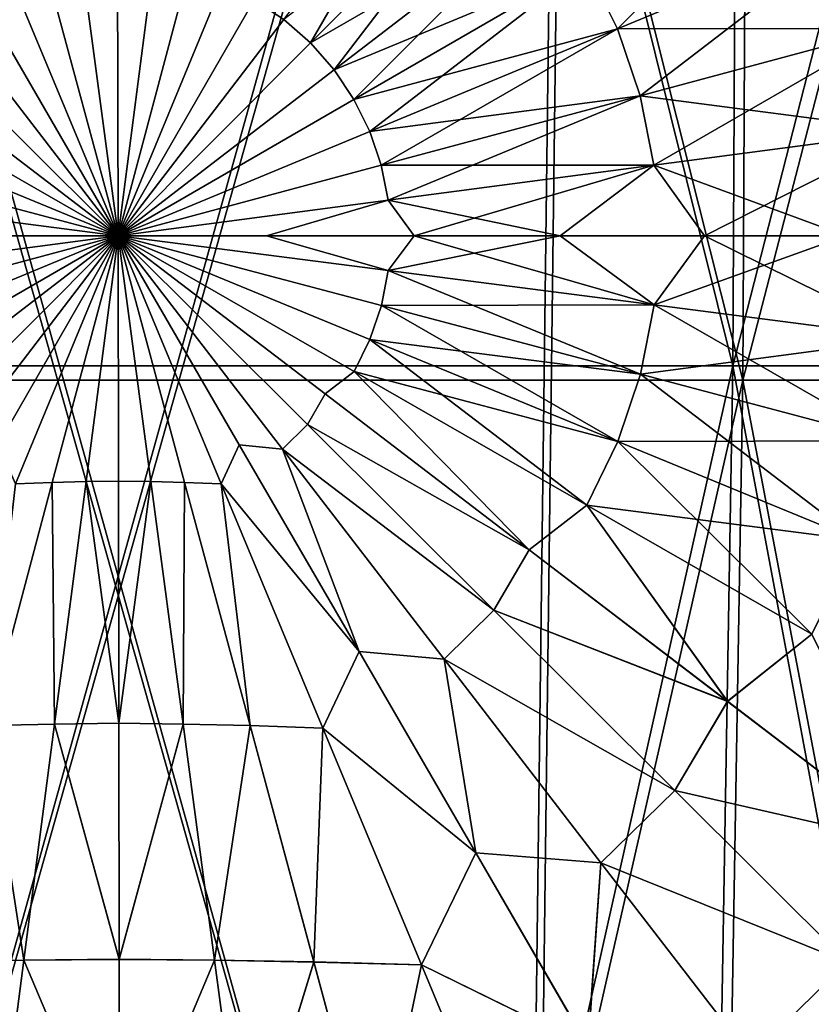
# Model space of a CAD drawing. Units: millimetres. Extents: x -237 to 120, y -447 to 1404.
# Drawn here: x -1 to 9, y 1332 to 1345 of the extents above; entities that cross this region are included whole.
import ezdxf

# ---------------------------------------------------------------- set-up
doc = ezdxf.new("R2010")
doc.units = ezdxf.units.MM
doc.header["$LTSCALE"] = 59.756297
for name, color, linetype in [('23', 7, 'CONTINUOUS'), ('24', 7, 'CONTINUOUS'), ('25', 7, 'CONTINUOUS'), ('26', 7, 'CONTINUOUS'), ('49', 7, 'CONTINUOUS'), ('50', 7, 'CONTINUOUS'), ('51', 7, 'CONTINUOUS'), ('52', 7, 'CONTINUOUS'), ('79', 7, 'CONTINUOUS'), ('80', 7, 'CONTINUOUS')]:
    doc.layers.add(name, color=color, linetype=linetype)

msp = doc.modelspace()

# ---------------------------------------------------------------- linework, layer by layer
at = {"layer": '23', "linetype": 'Continuous'}
for points in [[(-7.904, 1340, 95.388), (7.904, 1340, 95.388), (-8.228, 1404, 109.691), (-7.904, 1340, 95.388)], [(-8.228, 1404, 109.691), (7.904, 1340, 95.388), (8.228, 1404, 109.691), (-8.228, 1404, 109.691)], [(7.904, 1340, 95.388), (23.497, 1340, 92.786), (24.487, 1404, 107.238), (7.904, 1340, 95.388)], [(8.228, 1404, 109.691), (7.904, 1340, 95.388), (24.487, 1404, 107.238), (8.228, 1404, 109.691)], [(-6.804, 1275.321, 82.11), (6.804, 1275.321, 82.11), (-7.904, 1340, 95.388), (-6.804, 1275.321, 82.11)], [(-7.904, 1340, 95.388), (6.804, 1275.321, 82.11), (7.904, 1340, 95.388), (-7.904, 1340, 95.388)], [(6.804, 1275.321, 82.11), (20.226, 1275.321, 79.871), (7.904, 1340, 95.388), (6.804, 1275.321, 82.11)], [(7.904, 1340, 95.388), (20.226, 1275.321, 79.871), (23.497, 1340, 92.786), (7.904, 1340, 95.388)]]:
    msp.add_3dface(points, dxfattribs=at)
at = {"layer": '24', "linetype": 'Continuous'}
for points in [[(8.228, 1404, -109.691), (-7.904, 1340, -95.388), (-8.228, 1404, -109.691), (8.228, 1404, -109.691)], [(7.904, 1340, -95.388), (-7.904, 1340, -95.388), (8.228, 1404, -109.691), (7.904, 1340, -95.388)], [(23.497, 1340, -92.786), (7.904, 1340, -95.388), (24.487, 1404, -107.238), (23.497, 1340, -92.786)], [(24.487, 1404, -107.238), (7.904, 1340, -95.388), (8.228, 1404, -109.691), (24.487, 1404, -107.238)], [(7.904, 1340, -95.388), (-6.804, 1275.321, -82.11), (-7.904, 1340, -95.388), (7.904, 1340, -95.388)], [(6.804, 1275.321, -82.11), (-6.804, 1275.321, -82.11), (7.904, 1340, -95.388), (6.804, 1275.321, -82.11)], [(20.226, 1275.321, -79.871), (6.804, 1275.321, -82.11), (23.497, 1340, -92.786), (20.226, 1275.321, -79.871)], [(23.497, 1340, -92.786), (6.804, 1275.321, -82.11), (7.904, 1340, -95.388), (23.497, 1340, -92.786)]]:
    msp.add_3dface(points, dxfattribs=at)
at = {"layer": '25', "linetype": 'Continuous'}
for points in [[(8.102, 1404, 108.155), (-7.781, 1340.182, 93.898), (-8.102, 1404, 108.155), (8.102, 1404, 108.155)], [(7.781, 1340.182, 93.898), (-7.781, 1340.182, 93.898), (8.102, 1404, 108.155), (7.781, 1340.182, 93.898)], [(23.13, 1340.182, 91.337), (7.781, 1340.182, 93.898), (24.126, 1404, 105.741), (23.13, 1340.182, 91.337)], [(24.126, 1404, 105.741), (7.781, 1340.182, 93.898), (8.102, 1404, 108.155), (24.126, 1404, 105.741)], [(7.781, 1340.182, 93.898), (-6.684, 1275.688, 80.659), (-7.781, 1340.182, 93.898), (7.781, 1340.182, 93.898)], [(6.684, 1275.688, 80.659), (-6.684, 1275.688, 80.659), (7.781, 1340.182, 93.898), (6.684, 1275.688, 80.659)], [(19.868, 1275.688, 78.459), (6.684, 1275.688, 80.659), (23.13, 1340.182, 91.337), (19.868, 1275.688, 78.459)], [(23.13, 1340.182, 91.337), (6.684, 1275.688, 80.659), (7.781, 1340.182, 93.898), (23.13, 1340.182, 91.337)]]:
    msp.add_3dface(points, dxfattribs=at)
at = {"layer": '26', "linetype": 'Continuous'}
for points in [[(-7.781, 1340.182, -93.898), (7.781, 1340.182, -93.898), (-8.102, 1404, -108.155), (-7.781, 1340.182, -93.898)], [(-8.102, 1404, -108.155), (7.781, 1340.182, -93.898), (8.102, 1404, -108.155), (-8.102, 1404, -108.155)], [(7.781, 1340.182, -93.898), (23.13, 1340.182, -91.337), (24.126, 1404, -105.741), (7.781, 1340.182, -93.898)], [(8.102, 1404, -108.155), (7.781, 1340.182, -93.898), (24.126, 1404, -105.741), (8.102, 1404, -108.155)], [(-6.684, 1275.688, -80.659), (6.684, 1275.688, -80.659), (-7.781, 1340.182, -93.898), (-6.684, 1275.688, -80.659)], [(-7.781, 1340.182, -93.898), (6.684, 1275.688, -80.659), (7.781, 1340.182, -93.898), (-7.781, 1340.182, -93.898)], [(6.684, 1275.688, -80.659), (19.868, 1275.688, -78.459), (7.781, 1340.182, -93.898), (6.684, 1275.688, -80.659)], [(7.781, 1340.182, -93.898), (19.868, 1275.688, -78.459), (23.13, 1340.182, -91.337), (7.781, 1340.182, -93.898)]]:
    msp.add_3dface(points, dxfattribs=at)
at = {"layer": '49', "linetype": 'Continuous'}
for points in [[(5.699, 1357.488, 97.845), (-5.699, 1357.488, 97.845), (5.217, 1318.777, 89.572), (5.699, 1357.488, 97.845)], [(-5.699, 1357.488, 97.845), (-5.217, 1318.777, 89.572), (5.217, 1318.777, 89.572), (-5.699, 1357.488, 97.845)], [(5.699, 1357.488, 97.845), (5.217, 1318.777, 89.572), (15.58, 1318.777, 88.36), (5.699, 1357.488, 97.845)], [(17.019, 1357.488, 96.522), (5.699, 1357.488, 97.845), (15.58, 1318.777, 88.36), (17.019, 1357.488, 96.522)]]:
    msp.add_3dface(points, dxfattribs=at)
at = {"layer": '50', "linetype": 'Continuous'}
for points in [[(-5.699, 1357.488, -97.845), (5.699, 1357.488, -97.845), (-5.217, 1318.777, -89.572), (-5.699, 1357.488, -97.845)], [(5.699, 1357.488, -97.845), (5.217, 1318.777, -89.572), (-5.217, 1318.777, -89.572), (5.699, 1357.488, -97.845)], [(5.699, 1357.488, -97.845), (17.019, 1357.488, -96.522), (5.217, 1318.777, -89.572), (5.699, 1357.488, -97.845)], [(17.019, 1357.488, -96.522), (15.58, 1318.777, -88.36), (5.217, 1318.777, -89.572), (17.019, 1357.488, -96.522)]]:
    msp.add_3dface(points, dxfattribs=at)
at = {"layer": '51', "linetype": 'Continuous'}
for points in [[(-5.612, 1357.658, 96.349), (5.612, 1357.658, 96.349), (-5.132, 1319.118, 88.113), (-5.612, 1357.658, 96.349)], [(5.612, 1357.658, 96.349), (5.132, 1319.118, 88.113), (-5.132, 1319.118, 88.113), (5.612, 1357.658, 96.349)], [(5.612, 1357.658, 96.349), (16.759, 1357.658, 95.046), (5.132, 1319.118, 88.113), (5.612, 1357.658, 96.349)], [(16.759, 1357.658, 95.046), (15.327, 1319.118, 86.921), (5.132, 1319.118, 88.113), (16.759, 1357.658, 95.046)]]:
    msp.add_3dface(points, dxfattribs=at)
at = {"layer": '52', "linetype": 'Continuous'}
for points in [[(5.612, 1357.658, -96.349), (-5.612, 1357.658, -96.349), (5.132, 1319.118, -88.113), (5.612, 1357.658, -96.349)], [(-5.612, 1357.658, -96.349), (-5.132, 1319.118, -88.113), (5.132, 1319.118, -88.113), (-5.612, 1357.658, -96.349)], [(5.612, 1357.658, -96.349), (5.132, 1319.118, -88.113), (15.327, 1319.118, -86.921), (5.612, 1357.658, -96.349)], [(16.759, 1357.658, -95.046), (5.612, 1357.658, -96.349), (15.327, 1319.118, -86.921), (16.759, 1357.658, -95.046)]]:
    msp.add_3dface(points, dxfattribs=at)
at = {"layer": '79', "linetype": 'Continuous'}
for points in [[(0, 1341.827, -27.5), (-3.329, 1340.934, -27.283), (-3.417, 1341.377, -27.283), (0, 1341.827, -27.5)], [(0, 1341.827, -27.5), (-3.417, 1341.377, -27.283), (-1.877, 1341.827, -27.436), (0, 1341.827, -27.5)], [(-3.329, 1340.934, 27.283), (0, 1341.827, 27.5), (-3.417, 1341.377, 27.283), (-3.329, 1340.934, 27.283)], [(-3.417, 1341.377, 27.283), (0, 1341.827, 27.5), (-1.877, 1341.827, 27.436), (-3.417, 1341.377, 27.283)], [(0, 1341.827, -27.5), (-3.184, 1340.507, -27.283), (-3.329, 1340.934, -27.283), (0, 1341.827, -27.5)], [(-3.184, 1340.507, 27.283), (0, 1341.827, 27.5), (-3.329, 1340.934, 27.283), (-3.184, 1340.507, 27.283)], [(0, 1341.827, -27.5), (-2.984, 1340.102, -27.283), (-3.184, 1340.507, -27.283), (0, 1341.827, -27.5)], [(-2.984, 1340.102, 27.283), (0, 1341.827, 27.5), (-3.184, 1340.507, 27.283), (-2.984, 1340.102, 27.283)], [(0, 1341.827, -27.5), (-2.6, 1339.829, -27.304), (-2.984, 1340.102, -27.283), (0, 1341.827, -27.5)], [(0, 1341.827, 27.5), (-2.984, 1340.102, 27.283), (-2.6, 1339.829, 27.304), (0, 1341.827, 27.5)], [(0, 1341.827, -27.5), (-2.382, 1339.442, -27.293), (-2.6, 1339.829, -27.304), (0, 1341.827, -27.5)], [(0, 1341.827, 27.5), (-2.6, 1339.829, 27.304), (-2.382, 1339.442, 27.293), (0, 1341.827, 27.5)], [(0, 1341.827, -27.5), (-2.066, 1339.13, -27.289), (-2.382, 1339.442, -27.293), (0, 1341.827, -27.5)], [(0, 1341.827, 27.5), (-2.382, 1339.442, 27.293), (-2.066, 1339.13, 27.289), (0, 1341.827, 27.5)], [(0, 1341.827, -27.5), (-1.523, 1339.184, -27.33), (-2.066, 1339.13, -27.289), (0, 1341.827, -27.5)], [(0, 1341.827, 27.5), (-2.066, 1339.13, 27.289), (-1.523, 1339.184, 27.33), (0, 1341.827, 27.5)], [(0, 1341.827, -27.5), (-1.296, 1338.69, -27.29), (-1.523, 1339.184, -27.33), (0, 1341.827, -27.5)], [(0, 1341.827, 27.5), (-1.523, 1339.184, 27.33), (-1.296, 1338.69, 27.29), (0, 1341.827, 27.5)], [(0, 1341.827, -27.5), (-0.832, 1338.708, -27.31), (-1.296, 1338.69, -27.29), (0, 1341.827, -27.5)], [(0, 1341.827, 27.5), (-1.296, 1338.69, 27.29), (-0.832, 1338.708, 27.31), (0, 1341.827, 27.5)], [(0, 1341.827, -27.5), (-0.405, 1338.719, -27.321), (-0.832, 1338.708, -27.31), (0, 1341.827, -27.5)], [(0, 1341.827, 27.5), (-0.832, 1338.708, 27.31), (-0.405, 1338.719, 27.321), (0, 1341.827, 27.5)], [(0, 1341.827, -27.5), (0.004, 1338.724, -27.324), (-0.405, 1338.719, -27.321), (0, 1341.827, -27.5)], [(0, 1341.827, 27.5), (-0.405, 1338.719, 27.321), (0.004, 1338.724, 27.324), (0, 1341.827, 27.5)], [(3.418, 1341.387, -27.283), (0, 1341.827, -27.5), (1.877, 1341.827, -27.436), (3.418, 1341.387, -27.283)], [(0, 1341.827, -27.5), (3.418, 1341.387, -27.283), (3.332, 1340.944, -27.283), (0, 1341.827, -27.5)], [(0, 1341.827, -27.5), (3.332, 1340.944, -27.283), (3.188, 1340.516, -27.283), (0, 1341.827, -27.5)], [(0, 1341.827, -27.5), (3.188, 1340.516, -27.283), (2.989, 1340.111, -27.283), (0, 1341.827, -27.5)], [(0, 1341.827, -27.5), (2.989, 1340.111, -27.283), (2.62, 1339.826, -27.302), (0, 1341.827, -27.5)], [(0, 1341.827, -27.5), (2.62, 1339.826, -27.302), (2.397, 1339.441, -27.291), (0, 1341.827, -27.5)], [(0, 1341.827, -27.5), (2.397, 1339.441, -27.291), (2.08, 1339.128, -27.288), (0, 1341.827, -27.5)], [(0, 1341.827, -27.5), (2.08, 1339.128, -27.288), (1.534, 1339.182, -27.33), (0, 1341.827, -27.5)], [(0, 1341.827, -27.5), (1.534, 1339.182, -27.33), (1.306, 1338.69, -27.289), (0, 1341.827, -27.5)], [(0, 1341.827, -27.5), (1.306, 1338.69, -27.289), (0.841, 1338.708, -27.31), (0, 1341.827, -27.5)], [(0, 1341.827, -27.5), (0.841, 1338.708, -27.31), (0.414, 1338.719, -27.321), (0, 1341.827, -27.5)], [(0, 1341.827, -27.5), (0.414, 1338.719, -27.321), (0.004, 1338.724, -27.324), (0, 1341.827, -27.5)], [(0, 1341.827, 27.5), (3.418, 1341.387, 27.283), (1.877, 1341.827, 27.436), (0, 1341.827, 27.5)], [(3.418, 1341.387, 27.283), (0, 1341.827, 27.5), (3.332, 1340.944, 27.283), (3.418, 1341.387, 27.283)], [(3.332, 1340.944, 27.283), (0, 1341.827, 27.5), (3.188, 1340.516, 27.283), (3.332, 1340.944, 27.283)], [(3.188, 1340.516, 27.283), (0, 1341.827, 27.5), (2.989, 1340.111, 27.283), (3.188, 1340.516, 27.283)], [(2.989, 1340.111, 27.283), (0, 1341.827, 27.5), (2.62, 1339.826, 27.302), (2.989, 1340.111, 27.283)], [(2.62, 1339.826, 27.302), (0, 1341.827, 27.5), (2.397, 1339.441, 27.291), (2.62, 1339.826, 27.302)], [(0, 1341.827, 27.5), (0.004, 1338.724, 27.324), (0.414, 1338.719, 27.321), (0, 1341.827, 27.5)], [(0, 1341.827, 27.5), (0.414, 1338.719, 27.321), (0.841, 1338.708, 27.31), (0, 1341.827, 27.5)], [(0, 1341.827, 27.5), (0.841, 1338.708, 27.31), (1.306, 1338.69, 27.289), (0, 1341.827, 27.5)], [(0, 1341.827, 27.5), (1.306, 1338.69, 27.289), (1.534, 1339.182, 27.33), (0, 1341.827, 27.5)], [(0, 1341.827, 27.5), (1.534, 1339.182, 27.33), (2.08, 1339.128, 27.288), (0, 1341.827, 27.5)], [(0, 1341.827, 27.5), (2.08, 1339.128, 27.288), (2.397, 1339.441, 27.291), (0, 1341.827, 27.5)], [(3.745, 1341.827, -27.244), (3.418, 1341.387, -27.283), (1.877, 1341.827, -27.436), (3.745, 1341.827, -27.244)], [(1.877, 1341.827, 27.436), (3.418, 1341.387, 27.283), (3.745, 1341.827, 27.244), (1.877, 1341.827, 27.436)], [(6.783, 1340.954, -26.636), (3.418, 1341.387, -27.283), (5.595, 1341.827, -26.925), (6.783, 1340.954, -26.636)], [(5.595, 1341.827, -26.925), (3.418, 1341.387, -27.283), (3.745, 1341.827, -27.244), (5.595, 1341.827, -26.925)], [(3.418, 1341.387, 27.283), (6.783, 1340.954, 26.636), (3.745, 1341.827, 27.244), (3.418, 1341.387, 27.283)], [(3.745, 1341.827, 27.244), (6.783, 1340.954, 26.636), (5.595, 1341.827, 26.925), (3.745, 1341.827, 27.244)], [(7.419, 1341.827, -26.48), (6.783, 1340.954, -26.636), (5.595, 1341.827, -26.925), (7.419, 1341.827, -26.48)], [(5.595, 1341.827, 26.925), (6.783, 1340.954, 26.636), (7.419, 1341.827, 26.48), (5.595, 1341.827, 26.925)], [(10.041, 1340.534, -25.569), (6.783, 1340.954, -26.636), (9.209, 1341.827, -25.912), (10.041, 1340.534, -25.569)], [(9.209, 1341.827, -25.912), (6.783, 1340.954, -26.636), (7.419, 1341.827, -26.48), (9.209, 1341.827, -25.912)], [(6.783, 1340.954, 26.636), (10.041, 1340.534, 25.569), (7.419, 1341.827, 26.48), (6.783, 1340.954, 26.636)], [(7.419, 1341.827, 26.48), (10.041, 1340.534, 25.569), (9.209, 1341.827, 25.912), (7.419, 1341.827, 26.48)], [(3.418, 1341.387, -27.283), (6.783, 1340.954, -26.636), (3.332, 1340.944, -27.283), (3.418, 1341.387, -27.283)], [(6.611, 1340.075, 26.636), (3.418, 1341.387, 27.283), (3.332, 1340.944, 27.283), (6.611, 1340.075, 26.636)], [(6.783, 1340.954, 26.636), (3.418, 1341.387, 27.283), (6.611, 1340.075, 26.636), (6.783, 1340.954, 26.636)], [(3.332, 1340.944, -27.283), (6.611, 1340.075, -26.636), (3.188, 1340.516, -27.283), (3.332, 1340.944, -27.283)], [(6.325, 1339.226, 26.636), (3.332, 1340.944, 27.283), (3.188, 1340.516, 27.283), (6.325, 1339.226, 26.636)], [(3.332, 1340.944, -27.283), (6.783, 1340.954, -26.636), (6.611, 1340.075, -26.636), (3.332, 1340.944, -27.283)], [(6.611, 1340.075, 26.636), (3.332, 1340.944, 27.283), (6.325, 1339.226, 26.636), (6.611, 1340.075, 26.636)], [(6.783, 1340.954, -26.636), (10.041, 1340.534, -25.569), (6.611, 1340.075, -26.636), (6.783, 1340.954, -26.636)], [(9.786, 1339.234, 25.569), (6.783, 1340.954, 26.636), (6.611, 1340.075, 26.636), (9.786, 1339.234, 25.569)], [(10.041, 1340.534, 25.569), (6.783, 1340.954, 26.636), (9.786, 1339.234, 25.569), (10.041, 1340.534, 25.569)], [(3.188, 1340.516, -27.283), (6.325, 1339.226, -26.636), (2.989, 1340.111, -27.283), (3.188, 1340.516, -27.283)], [(5.931, 1338.422, 26.636), (3.188, 1340.516, 27.283), (2.989, 1340.111, 27.283), (5.931, 1338.422, 26.636)], [(3.188, 1340.516, -27.283), (6.611, 1340.075, -26.636), (6.325, 1339.226, -26.636), (3.188, 1340.516, -27.283)], [(6.325, 1339.226, 26.636), (3.188, 1340.516, 27.283), (5.931, 1338.422, 26.636), (6.325, 1339.226, 26.636)], [(6.611, 1340.075, -26.636), (10.041, 1340.534, -25.569), (9.786, 1339.234, -25.569), (6.611, 1340.075, -26.636)], [(2.62, 1339.826, -27.302), (2.989, 1340.111, -27.283), (5.203, 1337.854, -26.71), (2.62, 1339.826, -27.302)], [(5.203, 1337.854, 26.71), (2.989, 1340.111, 27.283), (2.62, 1339.826, 27.302), (5.203, 1337.854, 26.71)], [(2.989, 1340.111, -27.283), (6.325, 1339.226, -26.636), (5.931, 1338.422, -26.636), (2.989, 1340.111, -27.283)], [(2.989, 1340.111, -27.283), (5.931, 1338.422, -26.636), (5.203, 1337.854, -26.71), (2.989, 1340.111, -27.283)], [(5.931, 1338.422, 26.636), (2.989, 1340.111, 27.283), (5.203, 1337.854, 26.71), (5.931, 1338.422, 26.636)], [(6.611, 1340.075, -26.636), (9.786, 1339.234, -25.569), (6.325, 1339.226, -26.636), (6.611, 1340.075, -26.636)], [(9.363, 1337.977, 25.569), (6.611, 1340.075, 26.636), (6.325, 1339.226, 26.636), (9.363, 1337.977, 25.569)], [(9.786, 1339.234, 25.569), (6.611, 1340.075, 26.636), (9.363, 1337.977, 25.569), (9.786, 1339.234, 25.569)], [(2.62, 1339.826, -27.302), (5.203, 1337.854, -26.71), (2.397, 1339.441, -27.291), (2.62, 1339.826, -27.302)], [(5.203, 1337.854, 26.71), (2.62, 1339.826, 27.302), (2.397, 1339.441, 27.291), (5.203, 1337.854, 26.71)], [(2.397, 1339.441, -27.291), (4.757, 1337.091, -26.668), (2.08, 1339.128, -27.288), (2.397, 1339.441, -27.291)], [(2.397, 1339.441, 27.291), (2.08, 1339.128, 27.288), (4.757, 1337.091, 26.668), (2.397, 1339.441, 27.291)], [(2.397, 1339.441, -27.291), (5.203, 1337.854, -26.71), (4.757, 1337.091, -26.668), (2.397, 1339.441, -27.291)], [(5.203, 1337.854, 26.71), (2.397, 1339.441, 27.291), (4.757, 1337.091, 26.668), (5.203, 1337.854, 26.71)], [(1.534, 1339.182, -27.33), (3.049, 1336.57, -26.82), (1.306, 1338.69, -27.289), (1.534, 1339.182, -27.33)], [(1.534, 1339.182, 27.33), (1.306, 1338.69, 27.289), (3.049, 1336.57, 26.82), (1.534, 1339.182, 27.33)], [(1.534, 1339.182, -27.33), (2.08, 1339.128, -27.288), (3.049, 1336.57, -26.82), (1.534, 1339.182, -27.33)], [(1.534, 1339.182, 27.33), (3.049, 1336.57, 26.82), (2.08, 1339.128, 27.288), (1.534, 1339.182, 27.33)], [(6.325, 1339.226, -26.636), (9.363, 1337.977, -25.569), (5.931, 1338.422, -26.636), (6.325, 1339.226, -26.636)], [(8.78, 1336.787, 25.569), (6.325, 1339.226, 26.636), (5.931, 1338.422, 26.636), (8.78, 1336.787, 25.569)], [(6.325, 1339.226, -26.636), (9.786, 1339.234, -25.569), (9.363, 1337.977, -25.569), (6.325, 1339.226, -26.636)], [(9.363, 1337.977, 25.569), (6.325, 1339.226, 26.636), (8.78, 1336.787, 25.569), (9.363, 1337.977, 25.569)], [(2.08, 1339.128, -27.288), (4.757, 1337.091, -26.668), (4.127, 1336.472, -26.656), (2.08, 1339.128, -27.288)], [(2.08, 1339.128, -27.288), (4.127, 1336.472, -26.656), (3.049, 1336.57, -26.82), (2.08, 1339.128, -27.288)], [(2.08, 1339.128, 27.288), (3.049, 1336.57, 26.82), (4.127, 1336.472, 26.656), (2.08, 1339.128, 27.288)], [(2.08, 1339.128, 27.288), (4.127, 1336.472, 26.656), (4.757, 1337.091, 26.668), (2.08, 1339.128, 27.288)], [(-0.832, 1338.708, -27.31), (-0.805, 1335.651, -26.786), (-1.652, 1335.632, -26.742), (-0.832, 1338.708, -27.31)], [(-0.832, 1338.708, -27.31), (-1.652, 1335.632, -26.742), (-1.296, 1338.69, -27.29), (-0.832, 1338.708, -27.31)], [(-0.832, 1338.708, 27.31), (-1.296, 1338.69, 27.29), (-1.652, 1335.632, 26.742), (-0.832, 1338.708, 27.31)], [(-0.832, 1338.708, 27.31), (-1.652, 1335.632, 26.742), (-0.805, 1335.651, 26.786), (-0.832, 1338.708, 27.31)], [(-0.405, 1338.719, -27.321), (-0.805, 1335.651, -26.786), (-0.832, 1338.708, -27.31), (-0.405, 1338.719, -27.321)], [(-0.405, 1338.719, 27.321), (-0.832, 1338.708, 27.31), (-0.805, 1335.651, 26.786), (-0.405, 1338.719, 27.321)], [(-0.405, 1338.719, -27.321), (0.009, 1335.661, -26.8), (-0.805, 1335.651, -26.786), (-0.405, 1338.719, -27.321)], [(-0.405, 1338.719, 27.321), (-0.805, 1335.651, 26.786), (0.009, 1335.661, 26.8), (-0.405, 1338.719, 27.321)], [(0.004, 1338.724, -27.324), (0.009, 1335.661, -26.8), (-0.405, 1338.719, -27.321), (0.004, 1338.724, -27.324)], [(0.004, 1338.724, 27.324), (-0.405, 1338.719, 27.321), (0.009, 1335.661, 26.8), (0.004, 1338.724, 27.324)], [(0.004, 1338.724, -27.324), (0.414, 1338.719, -27.321), (0.009, 1335.661, -26.8), (0.004, 1338.724, -27.324)], [(0.004, 1338.724, 27.324), (0.009, 1335.661, 26.8), (0.414, 1338.719, 27.321), (0.004, 1338.724, 27.324)], [(0.414, 1338.719, -27.321), (0.823, 1335.652, -26.785), (0.009, 1335.661, -26.8), (0.414, 1338.719, -27.321)], [(0.414, 1338.719, 27.321), (0.009, 1335.661, 26.8), (0.823, 1335.652, 26.785), (0.414, 1338.719, 27.321)], [(0.414, 1338.719, -27.321), (0.841, 1338.708, -27.31), (0.823, 1335.652, -26.785), (0.414, 1338.719, -27.321)], [(0.414, 1338.719, 27.321), (0.823, 1335.652, 26.785), (0.841, 1338.708, 27.31), (0.414, 1338.719, 27.321)], [(0.841, 1338.708, -27.31), (1.671, 1335.632, -26.741), (0.823, 1335.652, -26.785), (0.841, 1338.708, -27.31)], [(0.841, 1338.708, 27.31), (0.823, 1335.652, 26.785), (1.671, 1335.632, 26.741), (0.841, 1338.708, 27.31)], [(0.841, 1338.708, -27.31), (1.306, 1338.69, -27.289), (1.671, 1335.632, -26.741), (0.841, 1338.708, -27.31)], [(0.841, 1338.708, 27.31), (1.671, 1335.632, 26.741), (1.306, 1338.69, 27.289), (0.841, 1338.708, 27.31)], [(1.306, 1338.69, -27.289), (3.049, 1336.57, -26.82), (2.592, 1335.601, -26.66), (1.306, 1338.69, -27.289)], [(1.306, 1338.69, -27.289), (2.592, 1335.601, -26.66), (1.671, 1335.632, -26.741), (1.306, 1338.69, -27.289)], [(1.306, 1338.69, 27.289), (1.671, 1335.632, 26.741), (2.592, 1335.601, 26.66), (1.306, 1338.69, 27.289)], [(1.306, 1338.69, 27.289), (2.592, 1335.601, 26.66), (3.049, 1336.57, 26.82), (1.306, 1338.69, 27.289)], [(5.203, 1337.854, -26.71), (5.931, 1338.422, -26.636), (7.71, 1335.939, -25.732), (5.203, 1337.854, -26.71)], [(7.71, 1335.94, 25.732), (5.931, 1338.422, 26.636), (5.203, 1337.854, 26.71), (7.71, 1335.94, 25.732)], [(5.931, 1338.422, -26.636), (9.363, 1337.977, -25.569), (8.78, 1336.787, -25.569), (5.931, 1338.422, -26.636)], [(5.931, 1338.422, -26.636), (8.78, 1336.787, -25.569), (7.71, 1335.939, -25.732), (5.931, 1338.422, -26.636)], [(8.78, 1336.787, 25.569), (5.931, 1338.422, 26.636), (7.71, 1335.94, 25.732), (8.78, 1336.787, 25.569)], [(5.203, 1337.854, -26.71), (7.71, 1335.939, -25.732), (4.757, 1337.091, -26.668), (5.203, 1337.854, -26.71)], [(7.71, 1335.94, 25.732), (5.203, 1337.854, 26.71), (4.757, 1337.091, 26.668), (7.71, 1335.94, 25.732)], [(4.757, 1337.091, -26.668), (7.046, 1334.812, -25.64), (4.127, 1336.472, -26.656), (4.757, 1337.091, -26.668)], [(4.757, 1337.091, 26.668), (4.127, 1336.472, 26.656), (7.045, 1334.813, 25.64), (4.757, 1337.091, 26.668)], [(4.757, 1337.091, -26.668), (7.71, 1335.939, -25.732), (7.046, 1334.812, -25.64), (4.757, 1337.091, -26.668)], [(7.71, 1335.94, 25.732), (4.757, 1337.091, 26.668), (7.045, 1334.813, 25.64), (7.71, 1335.94, 25.732)], [(7.71, 1335.939, -25.732), (8.78, 1336.787, -25.569), (10.106, 1334.11, -24.384), (7.71, 1335.939, -25.732)], [(10.106, 1334.11, 24.384), (8.78, 1336.787, 25.569), (7.71, 1335.94, 25.732), (10.106, 1334.11, 24.384)], [(3.049, 1336.57, -26.82), (4.526, 1334.024, -25.978), (2.592, 1335.601, -26.66), (3.049, 1336.57, -26.82)], [(3.049, 1336.57, 26.82), (2.592, 1335.601, 26.66), (4.526, 1334.024, 25.978), (3.049, 1336.57, 26.82)], [(3.049, 1336.57, -26.82), (4.127, 1336.472, -26.656), (4.526, 1334.024, -25.978), (3.049, 1336.57, -26.82)], [(3.049, 1336.57, 26.82), (4.526, 1334.024, 25.978), (4.127, 1336.472, 26.656), (3.049, 1336.57, 26.82)], [(4.127, 1336.472, -26.656), (7.046, 1334.812, -25.64), (6.111, 1333.897, -25.613), (4.127, 1336.472, -26.656)], [(4.127, 1336.472, -26.656), (6.111, 1333.897, -25.613), (4.526, 1334.024, -25.978), (4.127, 1336.472, -26.656)], [(4.127, 1336.472, 26.656), (4.526, 1334.024, 25.978), (6.111, 1333.897, 25.613), (4.127, 1336.472, 26.656)], [(4.127, 1336.472, 26.656), (6.111, 1333.897, 25.613), (7.045, 1334.813, 25.64), (4.127, 1336.472, 26.656)], [(10.106, 1334.11, 24.384), (7.71, 1335.94, 25.732), (7.045, 1334.813, 25.64), (10.106, 1334.11, 24.384)], [(7.71, 1335.939, -25.732), (10.106, 1334.11, -24.384), (7.046, 1334.812, -25.64), (7.71, 1335.939, -25.732)], [(-0.805, 1335.651, -26.786), (-1.194, 1332.664, -25.901), (-1.652, 1335.632, -26.742), (-0.805, 1335.651, -26.786)], [(-0.805, 1335.651, 26.786), (-1.652, 1335.632, 26.742), (-1.194, 1332.664, 25.901), (-0.805, 1335.651, 26.786)], [(-0.805, 1335.651, -26.786), (0.013, 1332.677, -25.933), (-1.194, 1332.664, -25.901), (-0.805, 1335.651, -26.786)], [(-0.805, 1335.651, 26.786), (-1.194, 1332.664, 25.901), (0.013, 1332.676, 25.933), (-0.805, 1335.651, 26.786)], [(0.009, 1335.661, -26.8), (0.013, 1332.677, -25.933), (-0.805, 1335.651, -26.786), (0.009, 1335.661, -26.8)], [(0.009, 1335.661, 26.8), (-0.805, 1335.651, 26.786), (0.013, 1332.676, 25.933), (0.009, 1335.661, 26.8)], [(0.009, 1335.661, -26.8), (0.823, 1335.652, -26.785), (0.013, 1332.677, -25.933), (0.009, 1335.661, -26.8)], [(0.009, 1335.661, 26.8), (0.013, 1332.676, 25.933), (0.823, 1335.652, 26.785), (0.009, 1335.661, 26.8)], [(0.823, 1335.652, -26.785), (1.221, 1332.666, -25.9), (0.013, 1332.677, -25.933), (0.823, 1335.652, -26.785)], [(0.823, 1335.652, 26.785), (0.013, 1332.676, 25.933), (1.221, 1332.666, 25.901), (0.823, 1335.652, 26.785)], [(0.823, 1335.652, -26.785), (1.671, 1335.632, -26.741), (1.221, 1332.666, -25.9), (0.823, 1335.652, -26.785)], [(0.823, 1335.652, 26.785), (1.221, 1332.666, 25.901), (1.671, 1335.632, 26.741), (0.823, 1335.652, 26.785)], [(-1.652, 1335.632, -26.742), (-1.194, 1332.664, -25.901), (-2.45, 1332.642, -25.805), (-1.652, 1335.632, -26.742)], [(-1.652, 1335.632, 26.742), (-2.45, 1332.641, 25.805), (-1.194, 1332.664, 25.901), (-1.652, 1335.632, 26.742)], [(1.671, 1335.632, -26.741), (2.478, 1332.642, -25.802), (1.221, 1332.666, -25.9), (1.671, 1335.632, -26.741)], [(1.671, 1335.632, 26.741), (1.221, 1332.666, 25.901), (2.478, 1332.643, 25.802), (1.671, 1335.632, 26.741)], [(1.671, 1335.632, -26.741), (2.592, 1335.601, -26.66), (2.478, 1332.642, -25.802), (1.671, 1335.632, -26.741)], [(1.671, 1335.632, 26.741), (2.478, 1332.643, 25.802), (2.592, 1335.601, 26.66), (1.671, 1335.632, 26.741)], [(2.592, 1335.601, -26.66), (3.839, 1332.607, -25.623), (2.478, 1332.642, -25.802), (2.592, 1335.601, -26.66)], [(2.592, 1335.601, 26.66), (2.478, 1332.643, 25.802), (3.839, 1332.607, 25.623), (2.592, 1335.601, 26.66)], [(2.592, 1335.601, -26.66), (4.526, 1334.024, -25.978), (3.839, 1332.607, -25.623), (2.592, 1335.601, -26.66)], [(2.592, 1335.601, 26.66), (3.839, 1332.607, 25.623), (4.526, 1334.024, 25.978), (2.592, 1335.601, 26.66)], [(7.045, 1334.813, 25.64), (6.111, 1333.897, 25.613), (9.227, 1332.641, 24.223), (7.045, 1334.813, 25.64)], [(7.046, 1334.812, -25.64), (9.227, 1332.641, -24.223), (6.111, 1333.897, -25.613), (7.046, 1334.812, -25.64)], [(10.106, 1334.11, 24.384), (7.045, 1334.813, 25.64), (9.227, 1332.641, 24.223), (10.106, 1334.11, 24.384)], [(7.046, 1334.812, -25.64), (10.106, 1334.11, -24.384), (9.227, 1332.641, -24.223), (7.046, 1334.812, -25.64)], [(4.526, 1334.024, -25.978), (5.946, 1331.574, -24.815), (3.839, 1332.607, -25.623), (4.526, 1334.024, -25.978)], [(4.526, 1334.024, 25.978), (3.839, 1332.607, 25.623), (5.947, 1331.574, 24.814), (4.526, 1334.024, 25.978)], [(4.526, 1334.024, -25.978), (6.111, 1333.897, -25.613), (5.946, 1331.574, -24.815), (4.526, 1334.024, -25.978)], [(4.526, 1334.024, 25.978), (5.947, 1331.574, 24.814), (6.111, 1333.897, 25.613), (4.526, 1334.024, 25.978)], [(6.111, 1333.897, -25.613), (8.001, 1331.445, -24.176), (5.946, 1331.574, -24.815), (6.111, 1333.897, -25.613)], [(6.111, 1333.897, 25.613), (5.947, 1331.574, 24.814), (8.001, 1331.445, 24.175), (6.111, 1333.897, 25.613)], [(6.111, 1333.897, -25.613), (9.227, 1332.641, -24.223), (8.001, 1331.445, -24.176), (6.111, 1333.897, -25.613)], [(6.111, 1333.897, 25.613), (8.001, 1331.445, 24.175), (9.227, 1332.641, 24.223), (6.111, 1333.897, 25.613)], [(-1.194, 1332.664, -25.901), (-1.568, 1329.797, -24.679), (-2.45, 1332.642, -25.805), (-1.194, 1332.664, -25.901)], [(-1.194, 1332.664, 25.901), (-2.45, 1332.641, 25.805), (-1.568, 1329.796, 24.679), (-1.194, 1332.664, 25.901)], [(-1.194, 1332.664, -25.901), (0.017, 1329.809, -24.735), (-1.568, 1329.797, -24.679), (-1.194, 1332.664, -25.901)], [(-1.194, 1332.664, 25.901), (-1.568, 1329.796, 24.679), (0.017, 1329.809, 24.735), (-1.194, 1332.664, 25.901)], [(0.013, 1332.677, -25.933), (0.017, 1329.809, -24.735), (-1.194, 1332.664, -25.901), (0.013, 1332.677, -25.933)], [(0.013, 1332.676, 25.933), (-1.194, 1332.664, 25.901), (0.017, 1329.809, 24.735), (0.013, 1332.676, 25.933)], [(0.013, 1332.677, -25.933), (1.221, 1332.666, -25.9), (0.017, 1329.809, -24.735), (0.013, 1332.677, -25.933)], [(0.013, 1332.676, 25.933), (0.017, 1329.809, 24.735), (1.221, 1332.666, 25.901), (0.013, 1332.676, 25.933)], [(1.221, 1332.666, -25.9), (1.603, 1329.798, -24.678), (0.017, 1329.809, -24.735), (1.221, 1332.666, -25.9)], [(1.221, 1332.666, 25.901), (0.017, 1329.809, 24.735), (1.603, 1329.799, 24.678), (1.221, 1332.666, 25.901)], [(1.221, 1332.666, -25.9), (2.478, 1332.642, -25.802), (1.603, 1329.798, -24.678), (1.221, 1332.666, -25.9)], [(1.221, 1332.666, 25.901), (1.603, 1329.799, 24.678), (2.478, 1332.643, 25.802), (1.221, 1332.666, 25.901)], [(2.478, 1332.643, 25.802), (1.603, 1329.799, 24.678), (3.25, 1329.78, 24.506), (2.478, 1332.643, 25.802)], [(2.478, 1332.642, -25.802), (3.25, 1329.78, -24.506), (1.603, 1329.798, -24.678), (2.478, 1332.642, -25.802)], [(2.478, 1332.643, 25.802), (3.25, 1329.78, 24.506), (3.839, 1332.607, 25.623), (2.478, 1332.643, 25.802)], [(2.478, 1332.642, -25.802), (3.839, 1332.607, -25.623), (3.25, 1329.78, -24.506), (2.478, 1332.642, -25.802)], [(3.839, 1332.607, -25.623), (5.026, 1329.755, -24.192), (3.25, 1329.78, -24.506), (3.839, 1332.607, -25.623)], [(3.839, 1332.607, 25.623), (3.25, 1329.78, 24.506), (5.026, 1329.755, 24.192), (3.839, 1332.607, 25.623)], [(3.839, 1332.607, -25.623), (5.946, 1331.574, -24.815), (5.026, 1329.755, -24.192), (3.839, 1332.607, -25.623)], [(3.839, 1332.607, 25.623), (5.026, 1329.755, 24.192), (5.947, 1331.574, 24.814), (3.839, 1332.607, 25.623)], [(9.227, 1332.641, -24.223), (11.268, 1330.609, -22.437), (8.001, 1331.445, -24.176), (9.227, 1332.641, -24.223)], [(9.227, 1332.641, 24.223), (8.001, 1331.445, 24.175), (11.268, 1330.609, 22.438), (9.227, 1332.641, 24.223)]]:
    msp.add_3dface(points, dxfattribs=at)
at = {"layer": '80', "linetype": 'Continuous'}
for points in [[(4.159, 1347.256, -26.636), (2.436, 1344.266, -27.283), (2.096, 1344.563, -27.283), (4.159, 1347.256, -26.636)], [(4.833, 1346.666, -26.636), (2.436, 1344.266, -27.283), (4.159, 1347.256, -26.636), (4.833, 1346.666, -26.636)], [(8.765, 1346.892, -25.569), (6.318, 1344.446, -26.636), (5.921, 1345.249, -26.636), (8.765, 1346.892, -25.569)], [(9.352, 1345.703, -25.569), (6.318, 1344.446, -26.636), (8.765, 1346.892, -25.569), (9.352, 1345.703, -25.569)], [(2.436, 1344.266, 27.283), (4.833, 1346.666, 26.636), (2.096, 1344.563, 27.283), (2.436, 1344.266, 27.283)], [(2.436, 1344.266, 27.283), (5.424, 1345.993, 26.636), (4.833, 1346.666, 26.636), (2.436, 1344.266, 27.283)], [(4.833, 1346.666, -26.636), (2.733, 1343.926, -27.283), (2.436, 1344.266, -27.283), (4.833, 1346.666, -26.636)], [(5.424, 1345.993, -26.636), (2.733, 1343.926, -27.283), (4.833, 1346.666, -26.636), (5.424, 1345.993, -26.636)], [(2.733, 1343.926, 27.283), (5.424, 1345.993, 26.636), (2.436, 1344.266, 27.283), (2.733, 1343.926, 27.283)], [(2.733, 1343.926, 27.283), (5.921, 1345.249, 26.636), (5.424, 1345.993, 26.636), (2.733, 1343.926, 27.283)], [(5.424, 1345.993, -26.636), (2.984, 1343.551, -27.283), (2.733, 1343.926, -27.283), (5.424, 1345.993, -26.636)], [(5.921, 1345.249, -26.636), (2.984, 1343.551, -27.283), (5.424, 1345.993, -26.636), (5.921, 1345.249, -26.636)], [(6.318, 1344.446, 26.636), (9.352, 1345.703, 25.569), (5.921, 1345.249, 26.636), (6.318, 1344.446, 26.636)], [(6.318, 1344.446, 26.636), (9.778, 1344.448, 25.569), (9.352, 1345.703, 25.569), (6.318, 1344.446, 26.636)], [(9.352, 1345.703, -25.569), (6.606, 1343.598, -26.636), (6.318, 1344.446, -26.636), (9.352, 1345.703, -25.569)], [(9.778, 1344.448, -25.569), (6.606, 1343.598, -26.636), (9.352, 1345.703, -25.569), (9.778, 1344.448, -25.569)], [(-0.455, 1345.243, -27.283), (0, 1341.827, -27.5), (-0.898, 1345.154, -27.283), (-0.455, 1345.243, -27.283)], [(0, 1341.827, 27.5), (-0.455, 1345.243, 27.283), (-0.898, 1345.154, 27.283), (0, 1341.827, 27.5)], [(-0.005, 1345.273, -27.283), (0, 1341.827, -27.5), (-0.455, 1345.243, -27.283), (-0.005, 1345.273, -27.283)], [(0, 1341.827, 27.5), (-0.005, 1345.273, 27.283), (-0.455, 1345.243, 27.283), (0, 1341.827, 27.5)], [(0.445, 1345.245, -27.283), (0, 1341.827, -27.5), (-0.005, 1345.273, -27.283), (0.445, 1345.245, -27.283)], [(0, 1341.827, 27.5), (0.445, 1345.245, 27.283), (-0.005, 1345.273, 27.283), (0, 1341.827, 27.5)], [(0.888, 1345.157, -27.283), (0, 1341.827, -27.5), (0.445, 1345.245, -27.283), (0.888, 1345.157, -27.283)], [(0, 1341.827, 27.5), (0.888, 1345.157, 27.283), (0.445, 1345.245, 27.283), (0, 1341.827, 27.5)], [(2.984, 1343.551, 27.283), (5.921, 1345.249, 26.636), (2.733, 1343.926, 27.283), (2.984, 1343.551, 27.283)], [(2.984, 1343.551, 27.283), (6.318, 1344.446, 26.636), (5.921, 1345.249, 26.636), (2.984, 1343.551, 27.283)], [(5.921, 1345.249, -26.636), (3.184, 1343.147, -27.283), (2.984, 1343.551, -27.283), (5.921, 1345.249, -26.636)], [(6.318, 1344.446, -26.636), (3.184, 1343.147, -27.283), (5.921, 1345.249, -26.636), (6.318, 1344.446, -26.636)], [(-0.898, 1345.154, -27.283), (0, 1341.827, -27.5), (-1.325, 1345.009, -27.283), (-0.898, 1345.154, -27.283)], [(0, 1341.827, 27.5), (-0.898, 1345.154, 27.283), (-1.325, 1345.009, 27.283), (0, 1341.827, 27.5)], [(1.316, 1345.012, -27.283), (0, 1341.827, -27.5), (0.888, 1345.157, -27.283), (1.316, 1345.012, -27.283)], [(0, 1341.827, 27.5), (1.316, 1345.012, 27.283), (0.888, 1345.157, 27.283), (0, 1341.827, 27.5)], [(-1.325, 1345.009, -27.283), (0, 1341.827, -27.5), (-1.729, 1344.808, -27.283), (-1.325, 1345.009, -27.283)], [(0, 1341.827, 27.5), (-1.325, 1345.009, 27.283), (-1.729, 1344.808, 27.283), (0, 1341.827, 27.5)], [(1.721, 1344.813, -27.283), (0, 1341.827, -27.5), (1.316, 1345.012, -27.283), (1.721, 1344.813, -27.283)], [(0, 1341.827, 27.5), (1.721, 1344.813, 27.283), (1.316, 1345.012, 27.283), (0, 1341.827, 27.5)], [(-1.729, 1344.808, -27.283), (0, 1341.827, -27.5), (-2.104, 1344.557, -27.283), (-1.729, 1344.808, -27.283)], [(0, 1341.827, 27.5), (-1.729, 1344.808, 27.283), (-2.104, 1344.557, 27.283), (0, 1341.827, 27.5)], [(2.096, 1344.563, -27.283), (0, 1341.827, -27.5), (1.721, 1344.813, -27.283), (2.096, 1344.563, -27.283)], [(0, 1341.827, 27.5), (2.096, 1344.563, 27.283), (1.721, 1344.813, 27.283), (0, 1341.827, 27.5)], [(-2.104, 1344.557, -27.283), (0, 1341.827, -27.5), (-2.443, 1344.259, -27.283), (-2.104, 1344.557, -27.283)], [(0, 1341.827, 27.5), (-2.104, 1344.557, 27.283), (-2.443, 1344.259, 27.283), (0, 1341.827, 27.5)], [(2.436, 1344.266, -27.283), (0, 1341.827, -27.5), (2.096, 1344.563, -27.283), (2.436, 1344.266, -27.283)], [(0, 1341.827, 27.5), (2.436, 1344.266, 27.283), (2.096, 1344.563, 27.283), (0, 1341.827, 27.5)], [(3.184, 1343.147, 27.283), (6.318, 1344.446, 26.636), (2.984, 1343.551, 27.283), (3.184, 1343.147, 27.283)], [(3.184, 1343.147, 27.283), (6.606, 1343.598, 26.636), (6.318, 1344.446, 26.636), (3.184, 1343.147, 27.283)], [(6.318, 1344.446, -26.636), (3.329, 1342.719, -27.283), (3.184, 1343.147, -27.283), (6.318, 1344.446, -26.636)], [(6.606, 1343.598, -26.636), (3.329, 1342.719, -27.283), (6.318, 1344.446, -26.636), (6.606, 1343.598, -26.636)], [(6.606, 1343.598, 26.636), (9.778, 1344.448, 25.569), (6.318, 1344.446, 26.636), (6.606, 1343.598, 26.636)], [(6.606, 1343.598, 26.636), (10.037, 1343.148, 25.569), (9.778, 1344.448, 25.569), (6.606, 1343.598, 26.636)], [(9.778, 1344.448, -25.569), (6.78, 1342.719, -26.636), (6.606, 1343.598, -26.636), (9.778, 1344.448, -25.569)], [(10.037, 1343.148, -25.569), (6.78, 1342.719, -26.636), (9.778, 1344.448, -25.569), (10.037, 1343.148, -25.569)], [(-2.443, 1344.259, -27.283), (0, 1341.827, -27.5), (-2.739, 1343.919, -27.283), (-2.443, 1344.259, -27.283)], [(0, 1341.827, 27.5), (-2.443, 1344.259, 27.283), (-2.739, 1343.919, 27.283), (0, 1341.827, 27.5)], [(2.733, 1343.926, -27.283), (0, 1341.827, -27.5), (2.436, 1344.266, -27.283), (2.733, 1343.926, -27.283)], [(0, 1341.827, 27.5), (2.733, 1343.926, 27.283), (2.436, 1344.266, 27.283), (0, 1341.827, 27.5)], [(-2.739, 1343.919, -27.283), (0, 1341.827, -27.5), (-2.989, 1343.543, -27.283), (-2.739, 1343.919, -27.283)], [(0, 1341.827, 27.5), (-2.739, 1343.919, 27.283), (-2.989, 1343.543, 27.283), (0, 1341.827, 27.5)], [(2.984, 1343.551, -27.283), (0, 1341.827, -27.5), (2.733, 1343.926, -27.283), (2.984, 1343.551, -27.283)], [(0, 1341.827, 27.5), (2.984, 1343.551, 27.283), (2.733, 1343.926, 27.283), (0, 1341.827, 27.5)], [(-2.989, 1343.543, -27.283), (0, 1341.827, -27.5), (-3.188, 1343.137, -27.283), (-2.989, 1343.543, -27.283)], [(0, 1341.827, 27.5), (-2.989, 1343.543, 27.283), (-3.188, 1343.137, 27.283), (0, 1341.827, 27.5)], [(3.184, 1343.147, -27.283), (0, 1341.827, -27.5), (2.984, 1343.551, -27.283), (3.184, 1343.147, -27.283)], [(0, 1341.827, 27.5), (3.184, 1343.147, 27.283), (2.984, 1343.551, 27.283), (0, 1341.827, 27.5)], [(3.329, 1342.719, 27.283), (6.606, 1343.598, 26.636), (3.184, 1343.147, 27.283), (3.329, 1342.719, 27.283)], [(3.329, 1342.719, 27.283), (6.78, 1342.719, 26.636), (6.606, 1343.598, 26.636), (3.329, 1342.719, 27.283)], [(6.606, 1343.598, -26.636), (3.417, 1342.277, -27.283), (3.329, 1342.719, -27.283), (6.606, 1343.598, -26.636)], [(6.78, 1342.719, -26.636), (3.417, 1342.277, -27.283), (6.606, 1343.598, -26.636), (6.78, 1342.719, -26.636)], [(6.78, 1342.719, 26.636), (10.037, 1343.148, 25.569), (6.606, 1343.598, 26.636), (6.78, 1342.719, 26.636)], [(-3.188, 1343.137, -27.283), (0, 1341.827, -27.5), (-3.332, 1342.71, -27.283), (-3.188, 1343.137, -27.283)], [(0, 1341.827, 27.5), (-3.188, 1343.137, 27.283), (-3.332, 1342.71, 27.283), (0, 1341.827, 27.5)], [(3.329, 1342.719, -27.283), (0, 1341.827, -27.5), (3.184, 1343.147, -27.283), (3.329, 1342.719, -27.283)], [(0, 1341.827, 27.5), (3.329, 1342.719, 27.283), (3.184, 1343.147, 27.283), (0, 1341.827, 27.5)], [(6.78, 1342.719, 26.636), (9.209, 1341.827, 25.912), (10.037, 1343.148, 25.569), (6.78, 1342.719, 26.636)], [(10.037, 1343.148, -25.569), (7.419, 1341.827, -26.48), (6.78, 1342.719, -26.636), (10.037, 1343.148, -25.569)], [(9.209, 1341.827, -25.912), (7.419, 1341.827, -26.48), (10.037, 1343.148, -25.569), (9.209, 1341.827, -25.912)], [(-3.332, 1342.71, -27.283), (0, 1341.827, -27.5), (-3.418, 1342.267, -27.283), (-3.332, 1342.71, -27.283)], [(0, 1341.827, 27.5), (-3.332, 1342.71, 27.283), (-3.418, 1342.267, 27.283), (0, 1341.827, 27.5)], [(3.417, 1342.277, -27.283), (0, 1341.827, -27.5), (3.329, 1342.719, -27.283), (3.417, 1342.277, -27.283)], [(0, 1341.827, 27.5), (3.417, 1342.277, 27.283), (3.329, 1342.719, 27.283), (0, 1341.827, 27.5)], [(3.417, 1342.277, 27.283), (6.78, 1342.719, 26.636), (3.329, 1342.719, 27.283), (3.417, 1342.277, 27.283)], [(3.417, 1342.277, 27.283), (5.595, 1341.827, 26.925), (6.78, 1342.719, 26.636), (3.417, 1342.277, 27.283)], [(6.78, 1342.719, -26.636), (3.745, 1341.827, -27.244), (3.417, 1342.277, -27.283), (6.78, 1342.719, -26.636)], [(5.595, 1341.827, -26.925), (3.745, 1341.827, -27.244), (6.78, 1342.719, -26.636), (5.595, 1341.827, -26.925)], [(5.595, 1341.827, 26.925), (7.419, 1341.827, 26.48), (6.78, 1342.719, 26.636), (5.595, 1341.827, 26.925)], [(7.419, 1341.827, -26.48), (5.595, 1341.827, -26.925), (6.78, 1342.719, -26.636), (7.419, 1341.827, -26.48)], [(7.419, 1341.827, 26.48), (9.209, 1341.827, 25.912), (6.78, 1342.719, 26.636), (7.419, 1341.827, 26.48)], [(0, 1341.827, -27.5), (-1.877, 1341.827, -27.436), (-3.418, 1342.267, -27.283), (0, 1341.827, -27.5)], [(-1.877, 1341.827, 27.436), (0, 1341.827, 27.5), (-3.418, 1342.267, 27.283), (-1.877, 1341.827, 27.436)], [(1.877, 1341.827, -27.436), (0, 1341.827, -27.5), (3.417, 1342.277, -27.283), (1.877, 1341.827, -27.436)], [(0, 1341.827, 27.5), (1.877, 1341.827, 27.436), (3.417, 1342.277, 27.283), (0, 1341.827, 27.5)], [(1.877, 1341.827, 27.436), (3.745, 1341.827, 27.244), (3.417, 1342.277, 27.283), (1.877, 1341.827, 27.436)], [(3.745, 1341.827, -27.244), (1.877, 1341.827, -27.436), (3.417, 1342.277, -27.283), (3.745, 1341.827, -27.244)], [(3.745, 1341.827, 27.244), (5.595, 1341.827, 26.925), (3.417, 1342.277, 27.283), (3.745, 1341.827, 27.244)]]:
    msp.add_3dface(points, dxfattribs=at)

doc.saveas('drawing.dxf')
